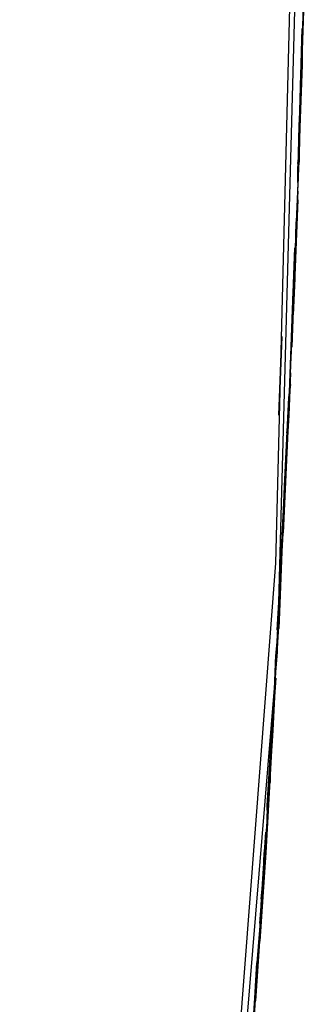
# Model space of a CAD drawing. Units: millimetres. Extents: x -102 to 301, y 0 to 287.
# Drawn here: x 134 to 135, y 140 to 146 of the extents above; entities that cross this region are included whole.
import ezdxf

# ---------------------------------------------------------------- set-up
doc = ezdxf.new("R2010")
doc.units = ezdxf.units.MM
doc.header["$MEASUREMENT"] = 0
doc.layers.get('0').update_dxf_attribs({"lineweight": 0})

# ---------------------------------------------------------------- blocks, each defined once
blk = doc.blocks.new('Block_40')
at = {"color": 250, "lineweight": 30, "true_color": 0x1d1d1b}
for points, knots in [([(134.657, 135.2757), (134.657, 135.2757), (134.6826, 135.4211), (134.6826, 135.4211), (134.6826, 135.4211), (134.6141, 134.8822), (134.6141, 134.8822), (134.6141, 134.8822), (134.7167, 135.7204), (134.7167, 135.7204), (134.7167, 135.7204), (135.2643, 142.8722), (135.2643, 142.8722), (135.2643, 142.8722), (135.4439, 150.0413), (135.4439, 150.0413), (135.4439, 150.0413), (135.4354, 150.1867), (135.4354, 150.1867), (135.4354, 150.1867), (135.2643, 157.2187), (135.2643, 157.2187), (135.2643, 157.2187), (134.7167, 164.3706), (134.7167, 164.3706), (134.7167, 164.3706), (133.8185, 171.4367), (133.8185, 171.4367), (133.8185, 171.4367), (133.81, 171.488), (133.81, 171.488), (133.81, 171.488), (133.7587, 171.6675), (133.7587, 171.6675), (133.7587, 171.6675), (133.7756, 171.625), (133.7756, 171.625)], [0, 0, 0, 0, 1, 1, 1, 2, 2, 2, 3, 3, 3, 4, 4, 4, 5, 5, 5, 6, 6, 6, 7, 7, 7, 8, 8, 8, 9, 9, 9, 10, 10, 10, 11, 11, 11, 12, 12, 12, 12]), ([(135.4783, 149.8445), (135.4783, 149.8445), (135.4783, 150.1867), (135.4783, 150.1867), (135.4783, 150.1867), (135.4783, 149.8445), (135.4783, 149.8445), (135.4783, 149.8445), (135.4783, 150.0413), (135.4783, 150.0413), (135.4783, 150.0413), (135.4783, 149.9728), (135.4783, 149.9728), (135.4783, 149.9728), (135.2728, 142.3506), (135.2728, 142.3506), (135.2728, 142.3506), (134.6398, 134.6768), (134.6398, 134.6768), (134.6398, 134.6768), (133.9382, 129.236), (133.9382, 129.236), (133.9382, 129.236), (133.921, 129.1247), (133.921, 129.1247), (133.921, 129.1247), (133.8785, 129.1334), (133.8785, 129.1334)], [0, 0, 0, 0, 1, 1, 1, 2, 2, 2, 3, 3, 3, 4, 4, 4, 5, 5, 5, 6, 6, 6, 7, 7, 7, 8, 8, 8, 9, 9, 9, 9]), ([(135.4098, 145.704), (135.4098, 145.704), (135.4182, 145.8065), (135.4182, 145.8065), (135.4182, 145.8065), (135.401, 145.353), (135.401, 145.353), (135.401, 145.353), (135.427, 146.1574), (135.427, 146.1574), (135.427, 146.1574), (135.427, 146.1231), (135.427, 146.1231), (135.427, 146.1231), (135.4182, 146.1231), (135.4182, 146.1231)], [0, 0, 0, 0, 1, 1, 1, 2, 2, 2, 3, 3, 3, 4, 4, 4, 5, 5, 5, 5]), ([(135.401, 145.353), (135.401, 145.353), (135.427, 146.1231), (135.427, 146.1231), (135.427, 146.1231), (135.4098, 145.6014), (135.4098, 145.6014), (135.4098, 145.6014), (135.4098, 145.704), (135.4098, 145.704)], [0, 0, 0, 0, 1, 1, 1, 2, 2, 2, 3, 3, 3, 3]), ([(135.4182, 146.0205), (135.4182, 146.0205), (135.401, 145.353), (135.401, 145.353), (135.401, 145.353), (135.4098, 145.6014), (135.4098, 145.6014), (135.4098, 145.6014), (135.401, 145.353), (135.401, 145.353), (135.401, 145.353), (135.4182, 146.0205), (135.4182, 146.0205), (135.4182, 146.0205), (135.4182, 145.8065), (135.4182, 145.8065), (135.4182, 145.8065), (135.3926, 145.1222), (135.3926, 145.1222), (135.3926, 145.1222), (135.401, 145.353), (135.401, 145.353), (135.401, 145.353), (135.401, 145.2849), (135.401, 145.2849)], [0, 0, 0, 0, 1, 1, 1, 2, 2, 2, 3, 3, 3, 4, 4, 4, 5, 5, 5, 6, 6, 6, 7, 7, 7, 8, 8, 8, 8]), ([(135.4182, 146.0205), (135.4182, 146.0205), (135.401, 145.353), (135.401, 145.353), (135.401, 145.353), (135.4098, 145.6014), (135.4098, 145.6014), (135.4098, 145.6014), (135.401, 145.353), (135.401, 145.353), (135.401, 145.353), (135.4182, 145.8237), (135.4182, 145.8237)], [0, 0, 0, 0, 1, 1, 1, 2, 2, 2, 3, 3, 3, 4, 4, 4, 4]), ([(135.4098, 145.6014), (135.4098, 145.6014), (135.401, 145.353), (135.401, 145.353), (135.401, 145.353), (135.4182, 146.0205), (135.4182, 146.0205), (135.4182, 146.0205), (135.4182, 145.8065), (135.4182, 145.8065), (135.4182, 145.8065), (135.4182, 146.0205), (135.4182, 146.0205), (135.4182, 146.0205), (135.4182, 145.8065), (135.4182, 145.8065), (135.4182, 145.8065), (135.4182, 145.8409), (135.4182, 145.8409)], [0, 0, 0, 0, 1, 1, 1, 2, 2, 2, 3, 3, 3, 4, 4, 4, 5, 5, 5, 6, 6, 6, 6]), ([(135.4182, 145.8065), (135.4182, 145.8065), (135.4182, 146.0205), (135.4182, 146.0205), (135.4182, 146.0205), (135.4098, 145.6014), (135.4098, 145.6014), (135.4098, 145.6014), (135.401, 145.353), (135.401, 145.353), (135.401, 145.353), (135.4098, 145.6014), (135.4098, 145.6014), (135.4098, 145.6014), (135.4182, 145.8065), (135.4182, 145.8065)], [0, 0, 0, 0, 1, 1, 1, 2, 2, 2, 3, 3, 3, 4, 4, 4, 5, 5, 5, 5]), ([(135.4098, 145.6014), (135.4098, 145.6014), (135.4182, 146.0205), (135.4182, 146.0205), (135.4182, 146.0205), (135.4182, 145.8065), (135.4182, 145.8065)], [0, 0, 0, 0, 1, 1, 1, 2, 2, 2, 2]), ([(135.4182, 145.8065), (135.4182, 145.8065), (135.4182, 145.9604), (135.4182, 145.9604), (135.4182, 145.9604), (135.4182, 145.8065), (135.4182, 145.8065), (135.4182, 145.8065), (135.401, 145.353), (135.401, 145.353)], [0, 0, 0, 0, 1, 1, 1, 2, 2, 2, 3, 3, 3, 3]), ([(135.4098, 145.6014), (135.4098, 145.6014), (135.401, 145.353), (135.401, 145.353), (135.401, 145.353), (135.4182, 145.9091), (135.4182, 145.9091)], [0, 0, 0, 0, 1, 1, 1, 2, 2, 2, 2]), ([(135.4182, 145.8409), (135.4182, 145.8409), (135.3926, 145.1222), (135.3926, 145.1222), (135.3926, 145.1222), (135.401, 145.2849), (135.401, 145.2849), (135.401, 145.2849), (135.401, 145.353), (135.401, 145.353), (135.401, 145.353), (135.3926, 145.1222), (135.3926, 145.1222)], [0, 0, 0, 0, 1, 1, 1, 2, 2, 2, 3, 3, 3, 4, 4, 4, 4]), ([(135.3926, 145.1222), (135.3926, 145.1222), (135.401, 145.353), (135.401, 145.353), (135.401, 145.353), (135.3926, 145.1222), (135.3926, 145.1222), (135.3926, 145.1222), (135.4182, 145.8065), (135.4182, 145.8065), (135.4182, 145.8065), (135.401, 145.4472), (135.401, 145.4472), (135.401, 145.4472), (135.3926, 145.1222), (135.3926, 145.1222)], [0, 0, 0, 0, 1, 1, 1, 2, 2, 2, 3, 3, 3, 4, 4, 4, 5, 5, 5, 5]), ([(135.4182, 145.8237), (135.4182, 145.8237), (135.401, 145.353), (135.401, 145.353), (135.401, 145.353), (135.4098, 145.6014), (135.4098, 145.6014), (135.4098, 145.6014), (135.401, 145.353), (135.401, 145.353), (135.401, 145.353), (135.401, 145.4472), (135.401, 145.4472)], [0, 0, 0, 0, 1, 1, 1, 2, 2, 2, 3, 3, 3, 4, 4, 4, 4]), ([(135.4182, 145.8065), (135.4182, 145.8065), (135.4098, 145.6014), (135.4098, 145.6014), (135.4098, 145.6014), (135.4182, 145.8065), (135.4182, 145.8065)], [0, 0, 0, 0, 1, 1, 1, 2, 2, 2, 2]), ([(135.401, 145.353), (135.401, 145.353), (135.4098, 145.6014), (135.4098, 145.6014), (135.4098, 145.6014), (135.401, 145.353), (135.401, 145.353)], [0, 0, 0, 0, 1, 1, 1, 2, 2, 2, 2]), ([(135.401, 145.2505), (135.401, 145.2505), (135.401, 145.353), (135.401, 145.353), (135.401, 145.353), (135.3926, 145.1138), (135.3926, 145.1138), (135.3926, 145.1138), (135.3926, 145.2076), (135.3926, 145.2076)], [0, 0, 0, 0, 1, 1, 1, 2, 2, 2, 3, 3, 3, 3]), ([(135.3926, 145.1222), (135.3926, 145.1222), (135.401, 145.353), (135.401, 145.353), (135.401, 145.353), (135.3926, 145.1222), (135.3926, 145.1222)], [0, 0, 0, 0, 1, 1, 1, 2, 2, 2, 2]), ([(135.401, 145.2505), (135.401, 145.2505), (135.401, 145.2849), (135.401, 145.2849), (135.401, 145.2849), (135.401, 145.2505), (135.401, 145.2505), (135.401, 145.2505), (135.401, 145.353), (135.401, 145.353), (135.401, 145.353), (135.3926, 145.0881), (135.3926, 145.0881)], [0, 0, 0, 0, 1, 1, 1, 2, 2, 2, 3, 3, 3, 4, 4, 4, 4]), ([(135.3926, 145.1222), (135.3926, 145.1222), (135.401, 145.2849), (135.401, 145.2849), (135.401, 145.2849), (135.3926, 145.1222), (135.3926, 145.1222), (135.3926, 145.1222), (135.401, 145.2849), (135.401, 145.2849), (135.401, 145.2849), (135.401, 145.353), (135.401, 145.353), (135.401, 145.353), (135.401, 145.2849), (135.401, 145.2849), (135.401, 145.2849), (135.401, 145.353), (135.401, 145.353), (135.401, 145.353), (135.3926, 145.1222), (135.3926, 145.1222)], [0, 0, 0, 0, 1, 1, 1, 2, 2, 2, 3, 3, 3, 4, 4, 4, 5, 5, 5, 6, 6, 6, 7, 7, 7, 7]), ([(135.401, 145.2849), (135.401, 145.2849), (135.401, 145.353), (135.401, 145.353), (135.401, 145.353), (135.3926, 145.1222), (135.3926, 145.1222), (135.3926, 145.1222), (135.401, 145.353), (135.401, 145.353), (135.401, 145.353), (135.401, 145.2849), (135.401, 145.2849)], [0, 0, 0, 0, 1, 1, 1, 2, 2, 2, 3, 3, 3, 4, 4, 4, 4]), ([(135.3754, 144.7288), (135.3754, 144.7288), (135.3754, 144.5489), (135.3754, 144.5489), (135.3754, 144.5489), (135.3841, 144.8826), (135.3841, 144.8826), (135.3841, 144.8826), (135.3754, 144.5489), (135.3754, 144.5489), (135.3754, 144.5489), (135.401, 145.2849), (135.401, 145.2849), (135.401, 145.2849), (135.401, 145.2336), (135.401, 145.2336)], [0, 0, 0, 0, 1, 1, 1, 2, 2, 2, 3, 3, 3, 4, 4, 4, 5, 5, 5, 5]), ([(135.3926, 145.1138), (135.3926, 145.1138), (135.401, 145.2849), (135.401, 145.2849), (135.401, 145.2849), (135.3841, 144.8826), (135.3841, 144.8826)], [0, 0, 0, 0, 1, 1, 1, 2, 2, 2, 2]), ([(135.3754, 144.5661), (135.3754, 144.5661), (135.3926, 145.0622), (135.3926, 145.0622), (135.3926, 145.0622), (135.3841, 144.8826), (135.3841, 144.8826)], [0, 0, 0, 0, 1, 1, 1, 2, 2, 2, 2]), ([(135.3841, 144.8826), (135.3841, 144.8826), (135.3754, 144.5661), (135.3754, 144.5661), (135.3754, 144.5661), (135.3754, 144.7288), (135.3754, 144.7288)], [0, 0, 0, 0, 1, 1, 1, 2, 2, 2, 2]), ([(135.3754, 144.5489), (135.3754, 144.5489), (135.3754, 144.7288), (135.3754, 144.7288), (135.3754, 144.7288), (135.3669, 144.4636), (135.3669, 144.4636), (135.3669, 144.4636), (135.3754, 144.5489), (135.3754, 144.5489)], [0, 0, 0, 0, 1, 1, 1, 2, 2, 2, 3, 3, 3, 3]), ([(135.3754, 144.7288), (135.3754, 144.7288), (135.3669, 144.472), (135.3669, 144.472), (135.3669, 144.472), (135.3754, 144.5489), (135.3754, 144.5489)], [0, 0, 0, 0, 1, 1, 1, 2, 2, 2, 2]), ([(135.3754, 144.5489), (135.3754, 144.5489), (135.3754, 144.7288), (135.3754, 144.7288), (135.3754, 144.7288), (135.3669, 144.335), (135.3669, 144.335)], [0, 0, 0, 0, 1, 1, 1, 2, 2, 2, 2]), ([(135.3669, 144.361), (135.3669, 144.361), (135.3669, 144.335), (135.3669, 144.335), (135.3669, 144.335), (135.3754, 144.7288), (135.3754, 144.7288)], [0, 0, 0, 0, 1, 1, 1, 2, 2, 2, 2]), ([(135.3669, 144.361), (135.3669, 144.361), (135.3669, 144.335), (135.3669, 144.335), (135.3669, 144.335), (135.3754, 144.7288), (135.3754, 144.7288)], [0, 0, 0, 0, 1, 1, 1, 2, 2, 2, 2]), ([(135.3754, 144.5661), (135.3754, 144.5661), (135.3754, 144.5577), (135.3754, 144.5577), (135.3754, 144.5577), (135.3754, 144.7288), (135.3754, 144.7288)], [0, 0, 0, 0, 1, 1, 1, 2, 2, 2, 2]), ([(135.3754, 144.7288), (135.3754, 144.7288), (135.3754, 144.5661), (135.3754, 144.5661), (135.3754, 144.5661), (135.3754, 144.7288), (135.3754, 144.7288), (135.3754, 144.7288), (135.3754, 144.5577), (135.3754, 144.5577), (135.3754, 144.5577), (135.3754, 144.5661), (135.3754, 144.5661)], [0, 0, 0, 0, 1, 1, 1, 2, 2, 2, 3, 3, 3, 4, 4, 4, 4]), ([(135.3669, 144.472), (135.3669, 144.472), (135.3669, 144.335), (135.3669, 144.335), (135.3669, 144.335), (135.3754, 144.5489), (135.3754, 144.5489), (135.3754, 144.5489), (135.3754, 144.5661), (135.3754, 144.5661), (135.3754, 144.5661), (135.3669, 144.472), (135.3669, 144.472)], [0, 0, 0, 0, 1, 1, 1, 2, 2, 2, 3, 3, 3, 4, 4, 4, 4]), ([(135.3669, 144.3779), (135.3669, 144.3779), (135.3669, 144.361), (135.3669, 144.361), (135.3669, 144.361), (135.3669, 144.472), (135.3669, 144.472), (135.3669, 144.472), (135.3669, 144.4636), (135.3669, 144.4636), (135.3669, 144.4636), (135.3669, 144.472), (135.3669, 144.472), (135.3669, 144.472), (135.3754, 144.5661), (135.3754, 144.5661), (135.3754, 144.5661), (135.3669, 144.472), (135.3669, 144.472)], [0, 0, 0, 0, 1, 1, 1, 2, 2, 2, 3, 3, 3, 4, 4, 4, 5, 5, 5, 6, 6, 6, 6]), ([(135.3754, 144.5661), (135.3754, 144.5661), (135.3754, 144.5577), (135.3754, 144.5577), (135.3754, 144.5577), (135.3754, 144.5661), (135.3754, 144.5661)], [0, 0, 0, 0, 1, 1, 1, 2, 2, 2, 2]), ([(135.3754, 144.5661), (135.3754, 144.5661), (135.3754, 144.5577), (135.3754, 144.5577), (135.3754, 144.5577), (135.3754, 144.5661), (135.3754, 144.5661)], [0, 0, 0, 0, 1, 1, 1, 2, 2, 2, 2]), ([(135.3585, 144.2068), (135.3585, 144.2068), (135.3585, 144.147), (135.3585, 144.147), (135.3585, 144.147), (135.3585, 144.2068), (135.3585, 144.2068), (135.3585, 144.2068), (135.3754, 144.5489), (135.3754, 144.5489), (135.3754, 144.5489), (135.3497, 144.0442), (135.3497, 144.0442), (135.3497, 144.0442), (135.3328, 143.6423), (135.3328, 143.6423), (135.3328, 143.6423), (135.2984, 142.9664), (135.2984, 142.9664), (135.2984, 142.9664), (135.3072, 143.129), (135.3072, 143.129), (135.3072, 143.129), (135.29, 142.8038), (135.29, 142.8038)], [0, 0, 0, 0, 1, 1, 1, 2, 2, 2, 3, 3, 3, 4, 4, 4, 5, 5, 5, 6, 6, 6, 7, 7, 7, 8, 8, 8, 8]), ([(135.3669, 144.4207), (135.3669, 144.4207), (135.3669, 144.472), (135.3669, 144.472), (135.3669, 144.472), (135.3497, 144.0442), (135.3497, 144.0442), (135.3497, 144.0442), (135.3413, 143.7448), (135.3413, 143.7448)], [0, 0, 0, 0, 1, 1, 1, 2, 2, 2, 3, 3, 3, 3]), ([(135.3413, 143.7705), (135.3413, 143.7705), (135.3669, 144.472), (135.3669, 144.472), (135.3669, 144.472), (135.3585, 144.147), (135.3585, 144.147)], [0, 0, 0, 0, 1, 1, 1, 2, 2, 2, 2]), ([(135.3669, 144.3779), (135.3669, 144.3779), (135.3669, 144.361), (135.3669, 144.361), (135.3669, 144.361), (135.3669, 144.472), (135.3669, 144.472), (135.3669, 144.472), (135.3669, 144.4636), (135.3669, 144.4636)], [0, 0, 0, 0, 1, 1, 1, 2, 2, 2, 3, 3, 3, 3]), ([(135.3669, 144.361), (135.3669, 144.361), (135.3669, 144.3779), (135.3669, 144.3779), (135.3669, 144.3779), (135.3669, 144.361), (135.3669, 144.361), (135.3669, 144.361), (135.3585, 144.147), (135.3585, 144.147)], [0, 0, 0, 0, 1, 1, 1, 2, 2, 2, 3, 3, 3, 3]), ([(135.3669, 144.3779), (135.3669, 144.3779), (135.3669, 144.361), (135.3669, 144.361), (135.3669, 144.361), (135.3669, 144.3779), (135.3669, 144.3779)], [0, 0, 0, 0, 1, 1, 1, 2, 2, 2, 2]), ([(135.3669, 144.361), (135.3669, 144.361), (135.3669, 144.3779), (135.3669, 144.3779), (135.3669, 144.3779), (135.3669, 144.335), (135.3669, 144.335)], [0, 0, 0, 0, 1, 1, 1, 2, 2, 2, 2]), ([(135.2815, 143.7448), (135.2815, 143.7448), (135.2984, 144.2068), (135.2984, 144.2068), (135.2984, 144.2068), (135.2815, 143.7448), (135.2815, 143.7448)], [0, 0, 0, 0, 1, 1, 1, 2, 2, 2, 2]), ([(135.3497, 144.0101), (135.3497, 144.0101), (135.3497, 144.0442), (135.3497, 144.0442), (135.3497, 144.0442), (135.3413, 143.7448), (135.3413, 143.7448), (135.3413, 143.7448), (135.3497, 143.9844), (135.3497, 143.9844)], [0, 0, 0, 0, 1, 1, 1, 2, 2, 2, 3, 3, 3, 3]), ([(135.3413, 143.8474), (135.3413, 143.8474), (135.29, 142.8038), (135.29, 142.8038), (135.29, 142.8038), (135.3497, 143.9929), (135.3497, 143.9929)], [0, 0, 0, 0, 1, 1, 1, 2, 2, 2, 2]), ([(135.2984, 142.9664), (135.2984, 142.9664), (135.3328, 143.6423), (135.3328, 143.6423), (135.3328, 143.6423), (135.3156, 143.3257), (135.3156, 143.3257), (135.3156, 143.3257), (135.3328, 143.6423), (135.3328, 143.6423), (135.3328, 143.6423), (135.3072, 143.0521), (135.3072, 143.0521), (135.3072, 143.0521), (135.3072, 143.129), (135.3072, 143.129), (135.3072, 143.129), (135.3156, 143.3257), (135.3156, 143.3257), (135.3156, 143.3257), (135.3328, 143.6423), (135.3328, 143.6423), (135.3328, 143.6423), (135.3413, 143.7448), (135.3413, 143.7448), (135.3413, 143.7448), (135.3328, 143.6423), (135.3328, 143.6423), (135.3328, 143.6423), (135.3497, 143.9929), (135.3497, 143.9929)], [0, 0, 0, 0, 1, 1, 1, 2, 2, 2, 3, 3, 3, 4, 4, 4, 5, 5, 5, 6, 6, 6, 7, 7, 7, 8, 8, 8, 9, 9, 9, 10, 10, 10, 10]), ([(135.3497, 143.9929), (135.3497, 143.9929), (135.3072, 143.0521), (135.3072, 143.0521), (135.3072, 143.0521), (135.3328, 143.6423), (135.3328, 143.6423), (135.3328, 143.6423), (135.3072, 143.129), (135.3072, 143.129), (135.3072, 143.129), (135.3072, 143.0521), (135.3072, 143.0521)], [0, 0, 0, 0, 1, 1, 1, 2, 2, 2, 3, 3, 3, 4, 4, 4, 4]), ([(135.3497, 143.9929), (135.3497, 143.9929), (135.3072, 143.0521), (135.3072, 143.0521), (135.3072, 143.0521), (135.3072, 143.129), (135.3072, 143.129)], [0, 0, 0, 0, 1, 1, 1, 2, 2, 2, 2]), ([(135.3497, 143.9929), (135.3497, 143.9929), (135.3072, 143.0521), (135.3072, 143.0521), (135.3072, 143.0521), (135.3497, 143.9929), (135.3497, 143.9929)], [0, 0, 0, 0, 1, 1, 1, 2, 2, 2, 2]), ([(135.3497, 143.9929), (135.3497, 143.9929), (135.3413, 143.7448), (135.3413, 143.7448), (135.3413, 143.7448), (135.3328, 143.6423), (135.3328, 143.6423), (135.3328, 143.6423), (135.3413, 143.7448), (135.3413, 143.7448), (135.3413, 143.7448), (135.3156, 143.3257), (135.3156, 143.3257), (135.3156, 143.3257), (135.3156, 143.3429), (135.3156, 143.3429)], [0, 0, 0, 0, 1, 1, 1, 2, 2, 2, 3, 3, 3, 4, 4, 4, 5, 5, 5, 5]), ([(135.3413, 143.7448), (135.3413, 143.7448), (135.3497, 143.9929), (135.3497, 143.9929), (135.3497, 143.9929), (135.3413, 143.839), (135.3413, 143.839), (135.3413, 143.839), (135.3413, 143.8474), (135.3413, 143.8474), (135.3413, 143.8474), (135.3413, 143.7448), (135.3413, 143.7448), (135.3413, 143.7448), (135.3413, 143.8474), (135.3413, 143.8474), (135.3413, 143.8474), (135.3413, 143.7448), (135.3413, 143.7448), (135.3413, 143.7448), (135.3413, 143.839), (135.3413, 143.839)], [0, 0, 0, 0, 1, 1, 1, 2, 2, 2, 3, 3, 3, 4, 4, 4, 5, 5, 5, 6, 6, 6, 7, 7, 7, 7]), ([(135.2984, 142.9664), (135.2984, 142.9664), (135.2984, 142.9407), (135.2984, 142.9407), (135.2984, 142.9407), (135.3413, 143.8474), (135.3413, 143.8474), (135.3413, 143.8474), (135.3497, 143.9247), (135.3497, 143.9247), (135.3497, 143.9247), (135.3413, 143.8474), (135.3413, 143.8474)], [0, 0, 0, 0, 1, 1, 1, 2, 2, 2, 3, 3, 3, 4, 4, 4, 4]), ([(135.3156, 143.3514), (135.3156, 143.3514), (135.3156, 143.3257), (135.3156, 143.3257), (135.3156, 143.3257), (135.3413, 143.8474), (135.3413, 143.8474), (135.3413, 143.8474), (135.3072, 143.0521), (135.3072, 143.0521), (135.3072, 143.0521), (135.3156, 143.3257), (135.3156, 143.3257)], [0, 0, 0, 0, 1, 1, 1, 2, 2, 2, 3, 3, 3, 4, 4, 4, 4]), ([(135.3413, 143.7448), (135.3413, 143.7448), (135.3413, 143.8474), (135.3413, 143.8474), (135.3413, 143.8474), (135.3413, 143.7448), (135.3413, 143.7448)], [0, 0, 0, 0, 1, 1, 1, 2, 2, 2, 2]), ([(135.3156, 143.3429), (135.3156, 143.3429), (135.3072, 143.129), (135.3072, 143.129), (135.3072, 143.129), (135.3156, 143.3257), (135.3156, 143.3257), (135.3156, 143.3257), (135.2984, 142.9664), (135.2984, 142.9664), (135.2984, 142.9664), (135.3156, 143.2232), (135.3156, 143.2232), (135.3156, 143.2232), (135.3413, 143.7705), (135.3413, 143.7705), (135.3413, 143.7705), (135.3241, 143.4884), (135.3241, 143.4884)], [0, 0, 0, 0, 1, 1, 1, 2, 2, 2, 3, 3, 3, 4, 4, 4, 5, 5, 5, 6, 6, 6, 6]), ([(135.3328, 143.6423), (135.3328, 143.6423), (135.3413, 143.7448), (135.3413, 143.7448), (135.3413, 143.7448), (135.3072, 143.0521), (135.3072, 143.0521), (135.3072, 143.0521), (135.3328, 143.6423), (135.3328, 143.6423)], [0, 0, 0, 0, 1, 1, 1, 2, 2, 2, 3, 3, 3, 3]), ([(135.2984, 142.9664), (135.2984, 142.9664), (135.3072, 143.129), (135.3072, 143.129), (135.3072, 143.129), (135.2984, 142.9664), (135.2984, 142.9664), (135.2984, 142.9664), (135.3072, 143.129), (135.3072, 143.129), (135.3072, 143.129), (135.3156, 143.2232), (135.3156, 143.2232), (135.3156, 143.2232), (135.3072, 143.129), (135.3072, 143.129), (135.3072, 143.129), (135.3328, 143.6423), (135.3328, 143.6423)], [0, 0, 0, 0, 1, 1, 1, 2, 2, 2, 3, 3, 3, 4, 4, 4, 5, 5, 5, 6, 6, 6, 6]), ([(135.2984, 142.9407), (135.2984, 142.9407), (135.3328, 143.6423), (135.3328, 143.6423), (135.3328, 143.6423), (135.3156, 143.3257), (135.3156, 143.3257)], [0, 0, 0, 0, 1, 1, 1, 2, 2, 2, 2]), ([(135.3156, 143.2232), (135.3156, 143.2232), (135.2984, 142.9407), (135.2984, 142.9407), (135.2984, 142.9407), (135.3328, 143.6423), (135.3328, 143.6423), (135.3328, 143.6423), (135.3241, 143.6423), (135.3241, 143.6423)], [0, 0, 0, 0, 1, 1, 1, 2, 2, 2, 3, 3, 3, 3]), ([(135.3328, 143.6423), (135.3328, 143.6423), (135.3072, 143.0521), (135.3072, 143.0521), (135.3072, 143.0521), (135.3072, 143.129), (135.3072, 143.129)], [0, 0, 0, 0, 1, 1, 1, 2, 2, 2, 2]), ([(135.3156, 143.3257), (135.3156, 143.3257), (135.3328, 143.6423), (135.3328, 143.6423), (135.3328, 143.6423), (135.3241, 143.4884), (135.3241, 143.4884), (135.3241, 143.4884), (135.3156, 143.3257), (135.3156, 143.3257)], [0, 0, 0, 0, 1, 1, 1, 2, 2, 2, 3, 3, 3, 3]), ([(135.3328, 143.6338), (135.3328, 143.6338), (135.3241, 143.4884), (135.3241, 143.4884), (135.3241, 143.4884), (135.3328, 143.6423), (135.3328, 143.6423), (135.3328, 143.6423), (135.3241, 143.4884), (135.3241, 143.4884)], [0, 0, 0, 0, 1, 1, 1, 2, 2, 2, 3, 3, 3, 3]), ([(135.3241, 143.4884), (135.3241, 143.4884), (135.3156, 143.2232), (135.3156, 143.2232), (135.3156, 143.2232), (135.3241, 143.4884), (135.3241, 143.4884)], [0, 0, 0, 0, 1, 1, 1, 2, 2, 2, 2]), ([(135.2728, 142.4788), (135.2728, 142.4788), (135.2984, 142.9407), (135.2984, 142.9407), (135.2984, 142.9407), (135.29, 142.684), (135.29, 142.684), (135.29, 142.684), (135.2815, 142.4872), (135.2815, 142.4872), (135.2815, 142.4872), (135.2815, 142.607), (135.2815, 142.607)], [0, 0, 0, 0, 1, 1, 1, 2, 2, 2, 3, 3, 3, 4, 4, 4, 4]), ([(135.2815, 142.607), (135.2815, 142.607), (135.2984, 142.9407), (135.2984, 142.9407), (135.2984, 142.9407), (135.29, 142.8038), (135.29, 142.8038)], [0, 0, 0, 0, 1, 1, 1, 2, 2, 2, 2]), ([(135.29, 142.7184), (135.29, 142.7184), (135.29, 142.8038), (135.29, 142.8038), (135.29, 142.8038), (135.2556, 142.1282), (135.2556, 142.1282), (135.2556, 142.1282), (135.2643, 142.3334), (135.2643, 142.3334), (135.2643, 142.3334), (135.2643, 142.2477), (135.2643, 142.2477)], [0, 0, 0, 0, 1, 1, 1, 2, 2, 2, 3, 3, 3, 4, 4, 4, 4]), ([(135.2815, 142.5986), (135.2815, 142.5986), (135.29, 142.7525), (135.29, 142.7525), (135.29, 142.7525), (135.2815, 142.5986), (135.2815, 142.5986)], [0, 0, 0, 0, 1, 1, 1, 2, 2, 2, 2]), ([(135.29, 142.7525), (135.29, 142.7525), (135.2815, 142.4872), (135.2815, 142.4872), (135.2815, 142.4872), (135.2815, 142.607), (135.2815, 142.607), (135.2815, 142.607), (135.2815, 142.5986), (135.2815, 142.5986)], [0, 0, 0, 0, 1, 1, 1, 2, 2, 2, 3, 3, 3, 3]), ([(135.2815, 142.4872), (135.2815, 142.4872), (135.29, 142.7525), (135.29, 142.7525), (135.29, 142.7525), (135.2815, 142.607), (135.2815, 142.607), (135.2815, 142.607), (135.29, 142.7525), (135.29, 142.7525), (135.29, 142.7525), (135.2815, 142.607), (135.2815, 142.607), (135.2815, 142.607), (135.2815, 142.4872), (135.2815, 142.4872), (135.2815, 142.4872), (135.2815, 142.607), (135.2815, 142.607), (135.2815, 142.607), (135.2815, 142.5986), (135.2815, 142.5986)], [0, 0, 0, 0, 1, 1, 1, 2, 2, 2, 3, 3, 3, 4, 4, 4, 5, 5, 5, 6, 6, 6, 7, 7, 7, 7]), ([(135.29, 142.7525), (135.29, 142.7525), (135.2815, 142.4872), (135.2815, 142.4872), (135.2815, 142.4872), (135.29, 142.7525), (135.29, 142.7525), (135.29, 142.7525), (135.2815, 142.607), (135.2815, 142.607)], [0, 0, 0, 0, 1, 1, 1, 2, 2, 2, 3, 3, 3, 3]), ([(135.2728, 142.3762), (135.2728, 142.3762), (135.2815, 142.607), (135.2815, 142.607), (135.2815, 142.607), (135.2728, 142.4788), (135.2728, 142.4788)], [0, 0, 0, 0, 1, 1, 1, 2, 2, 2, 2]), ([(135.2815, 142.607), (135.2815, 142.607), (135.2728, 142.4103), (135.2728, 142.4103), (135.2728, 142.4103), (135.2815, 142.607), (135.2815, 142.607)], [0, 0, 0, 0, 1, 1, 1, 2, 2, 2, 2]), ([(135.2815, 142.4872), (135.2815, 142.4872), (135.2815, 142.607), (135.2815, 142.607), (135.2815, 142.607), (135.2815, 142.4872), (135.2815, 142.4872)], [0, 0, 0, 0, 1, 1, 1, 2, 2, 2, 2]), ([(135.2815, 142.607), (135.2815, 142.607), (135.2815, 142.4872), (135.2815, 142.4872), (135.2815, 142.4872), (135.2815, 142.607), (135.2815, 142.607)], [0, 0, 0, 0, 1, 1, 1, 2, 2, 2, 2]), ([(135.213, 141.3751), (135.213, 141.3751), (135.2471, 141.8886), (135.2471, 141.8886), (135.2471, 141.8886), (135.2215, 141.5634), (135.2215, 141.5634), (135.2215, 141.5634), (135.2471, 141.8886), (135.2471, 141.8886), (135.2471, 141.8886), (135.2728, 142.3847), (135.2728, 142.3847)], [0, 0, 0, 0, 1, 1, 1, 2, 2, 2, 3, 3, 3, 4, 4, 4, 4]), ([(135.2643, 142.2905), (135.2643, 142.2905), (135.2556, 142.1282), (135.2556, 142.1282), (135.2556, 142.1282), (135.2728, 142.3931), (135.2728, 142.3931)], [0, 0, 0, 0, 1, 1, 1, 2, 2, 2, 2]), ([(135.2643, 142.3162), (135.2643, 142.3162), (135.2556, 142.1282), (135.2556, 142.1282), (135.2556, 142.1282), (135.2643, 142.2905), (135.2643, 142.2905)], [0, 0, 0, 0, 1, 1, 1, 2, 2, 2, 2]), ([(135.213, 141.4179), (135.213, 141.4179), (135.2556, 142.1282), (135.2556, 142.1282), (135.2556, 142.1282), (135.2556, 142.0853), (135.2556, 142.0853), (135.2556, 142.0853), (135.2043, 141.1699), (135.2043, 141.1699)], [0, 0, 0, 0, 1, 1, 1, 2, 2, 2, 3, 3, 3, 3]), ([(135.2471, 141.9912), (135.2471, 141.9912), (135.2556, 142.0853), (135.2556, 142.0853), (135.2556, 142.0853), (135.2215, 141.5721), (135.2215, 141.5721), (135.2215, 141.5721), (135.2556, 142.1282), (135.2556, 142.1282), (135.2556, 142.1282), (135.2043, 141.1699), (135.2043, 141.1699)], [0, 0, 0, 0, 1, 1, 1, 2, 2, 2, 3, 3, 3, 4, 4, 4, 4]), ([(135.2215, 141.5721), (135.2215, 141.5721), (135.2556, 142.1282), (135.2556, 142.1282), (135.2556, 142.1282), (135.2471, 141.9912), (135.2471, 141.9912)], [0, 0, 0, 0, 1, 1, 1, 2, 2, 2, 2]), ([(135.2471, 141.8714), (135.2471, 141.8714), (135.2556, 142.0853), (135.2556, 142.0853), (135.2556, 142.0853), (135.213, 141.3751), (135.213, 141.3751), (135.213, 141.3751), (135.2556, 142.0853), (135.2556, 142.0853)], [0, 0, 0, 0, 1, 1, 1, 2, 2, 2, 3, 3, 3, 3]), ([(135.2556, 142.0853), (135.2556, 142.0853), (135.2215, 141.5634), (135.2215, 141.5634), (135.2215, 141.5634), (135.2556, 142.0853), (135.2556, 142.0853)], [0, 0, 0, 0, 1, 1, 1, 2, 2, 2, 2]), ([(135.2556, 142.0853), (135.2556, 142.0853), (135.2471, 141.8886), (135.2471, 141.8886), (135.2471, 141.8886), (135.2556, 142.0853), (135.2556, 142.0853), (135.2556, 142.0853), (135.2471, 141.8886), (135.2471, 141.8886), (135.2471, 141.8886), (135.2556, 142.0853), (135.2556, 142.0853)], [0, 0, 0, 0, 1, 1, 1, 2, 2, 2, 3, 3, 3, 4, 4, 4, 4]), ([(135.2215, 141.5634), (135.2215, 141.5634), (135.213, 141.3751), (135.213, 141.3751), (135.213, 141.3751), (135.2471, 141.8886), (135.2471, 141.8886), (135.2471, 141.8886), (135.2215, 141.5634), (135.2215, 141.5634), (135.2215, 141.5634), (135.2471, 141.9997), (135.2471, 141.9997)], [0, 0, 0, 0, 1, 1, 1, 2, 2, 2, 3, 3, 3, 4, 4, 4, 4]), ([(135.213, 141.4436), (135.213, 141.4436), (135.2215, 141.5721), (135.2215, 141.5721), (135.2215, 141.5721), (135.2471, 141.8886), (135.2471, 141.8886)], [0, 0, 0, 0, 1, 1, 1, 2, 2, 2, 2]), ([(135.2215, 141.5634), (135.2215, 141.5634), (135.2471, 141.8886), (135.2471, 141.8886), (135.2471, 141.8886), (135.213, 141.3751), (135.213, 141.3751)], [0, 0, 0, 0, 1, 1, 1, 2, 2, 2, 2]), ([(135.213, 141.3751), (135.213, 141.3751), (135.2215, 141.5634), (135.2215, 141.5634), (135.2215, 141.5634), (135.2471, 141.8886), (135.2471, 141.8886)], [0, 0, 0, 0, 1, 1, 1, 2, 2, 2, 2]), ([(135.2215, 141.5721), (135.2215, 141.5721), (135.2299, 141.726), (135.2299, 141.726), (135.2299, 141.726), (135.2299, 141.5806), (135.2299, 141.5806)], [0, 0, 0, 0, 1, 1, 1, 2, 2, 2, 2]), ([(135.213, 141.3666), (135.213, 141.3666), (135.213, 141.3238), (135.213, 141.3238), (135.213, 141.3238), (135.2215, 141.5721), (135.2215, 141.5721), (135.2215, 141.5721), (135.213, 141.3666), (135.213, 141.3666)], [0, 0, 0, 0, 1, 1, 1, 2, 2, 2, 3, 3, 3, 3]), ([(135.1445, 140.3314), (135.1445, 140.3314), (135.2043, 141.1699), (135.2043, 141.1699), (135.2043, 141.1699), (135.1874, 141.0073), (135.1874, 141.0073), (135.1874, 141.0073), (135.2043, 141.1699), (135.2043, 141.1699), (135.2043, 141.1699), (135.213, 141.3494), (135.213, 141.3494)], [0, 0, 0, 0, 1, 1, 1, 2, 2, 2, 3, 3, 3, 4, 4, 4, 4]), ([(135.2043, 141.1699), (135.2043, 141.1699), (135.213, 141.3494), (135.213, 141.3494), (135.213, 141.3494), (135.2043, 141.1699), (135.2043, 141.1699), (135.2043, 141.1699), (135.1874, 140.9732), (135.1874, 140.9732), (135.1874, 140.9732), (135.2043, 141.1699), (135.2043, 141.1699), (135.2043, 141.1699), (135.1874, 140.9732), (135.1874, 140.9732), (135.1874, 140.9732), (135.213, 141.3494), (135.213, 141.3494)], [0, 0, 0, 0, 1, 1, 1, 2, 2, 2, 3, 3, 3, 4, 4, 4, 5, 5, 5, 6, 6, 6, 6]), ([(135.2043, 141.1699), (135.2043, 141.1699), (135.213, 141.3238), (135.213, 141.3238), (135.213, 141.3238), (135.1874, 141.0073), (135.1874, 141.0073), (135.1874, 141.0073), (135.213, 141.3494), (135.213, 141.3494), (135.213, 141.3494), (135.213, 141.3238), (135.213, 141.3238)], [0, 0, 0, 0, 1, 1, 1, 2, 2, 2, 3, 3, 3, 4, 4, 4, 4]), ([(135.2043, 141.1699), (135.2043, 141.1699), (135.1874, 140.9732), (135.1874, 140.9732), (135.1874, 140.9732), (135.2043, 141.1699), (135.2043, 141.1699), (135.2043, 141.1699), (135.1874, 140.9732), (135.1874, 140.9732), (135.1874, 140.9732), (135.213, 141.3238), (135.213, 141.3238), (135.213, 141.3238), (135.2043, 141.1699), (135.2043, 141.1699), (135.2043, 141.1699), (135.213, 141.3494), (135.213, 141.3494)], [0, 0, 0, 0, 1, 1, 1, 2, 2, 2, 3, 3, 3, 4, 4, 4, 5, 5, 5, 6, 6, 6, 6]), ([(135.1874, 140.9732), (135.1874, 140.9732), (135.213, 141.3238), (135.213, 141.3238), (135.213, 141.3238), (135.213, 141.3494), (135.213, 141.3494), (135.213, 141.3494), (135.213, 141.3238), (135.213, 141.3238), (135.213, 141.3238), (135.213, 141.3494), (135.213, 141.3494), (135.213, 141.3494), (135.213, 141.3238), (135.213, 141.3238), (135.213, 141.3238), (135.213, 141.3494), (135.213, 141.3494)], [0, 0, 0, 0, 1, 1, 1, 2, 2, 2, 3, 3, 3, 4, 4, 4, 5, 5, 5, 6, 6, 6, 6]), ([(135.1874, 140.9732), (135.1874, 140.9732), (135.2043, 141.1699), (135.2043, 141.1699), (135.2043, 141.1699), (135.213, 141.3238), (135.213, 141.3238), (135.213, 141.3238), (135.1958, 141.1615), (135.1958, 141.1615)], [0, 0, 0, 0, 1, 1, 1, 2, 2, 2, 3, 3, 3, 3]), ([(135.2043, 141.1699), (135.2043, 141.1699), (135.213, 141.3238), (135.213, 141.3238), (135.213, 141.3238), (135.2043, 141.1699), (135.2043, 141.1699), (135.2043, 141.1699), (135.1874, 140.9732), (135.1874, 140.9732), (135.1874, 140.9732), (135.2043, 141.1699), (135.2043, 141.1699), (135.2043, 141.1699), (135.1874, 140.9732), (135.1874, 140.9732)], [0, 0, 0, 0, 1, 1, 1, 2, 2, 2, 3, 3, 3, 4, 4, 4, 5, 5, 5, 5]), ([(135.1958, 141.1615), (135.1958, 141.1615), (135.213, 141.3238), (135.213, 141.3238), (135.213, 141.3238), (135.1874, 140.9732), (135.1874, 140.9732), (135.1874, 140.9732), (135.2043, 141.1699), (135.2043, 141.1699)], [0, 0, 0, 0, 1, 1, 1, 2, 2, 2, 3, 3, 3, 3]), ([(135.1445, 140.3314), (135.1445, 140.3314), (135.2043, 141.1699), (135.2043, 141.1699), (135.2043, 141.1699), (135.1786, 140.8534), (135.1786, 140.8534)], [0, 0, 0, 0, 1, 1, 1, 2, 2, 2, 2]), ([(135.1874, 141.0073), (135.1874, 141.0073), (135.2043, 141.1699), (135.2043, 141.1699), (135.2043, 141.1699), (135.153, 140.5197), (135.153, 140.5197)], [0, 0, 0, 0, 1, 1, 1, 2, 2, 2, 2]), ([(135.1702, 140.6479), (135.1702, 140.6479), (135.2043, 141.1699), (135.2043, 141.1699), (135.2043, 141.1699), (135.1702, 140.6479), (135.1702, 140.6479)], [0, 0, 0, 0, 1, 1, 1, 2, 2, 2, 2]), ([(135.1786, 140.8962), (135.1786, 140.8962), (135.2043, 141.1699), (135.2043, 141.1699), (135.2043, 141.1699), (135.1874, 141.0073), (135.1874, 141.0073)], [0, 0, 0, 0, 1, 1, 1, 2, 2, 2, 2]), ([(135.1189, 139.9636), (135.1189, 139.9636), (135.1189, 139.9295), (135.1189, 139.9295), (135.1189, 139.9295), (135.153, 140.5197), (135.153, 140.5197), (135.153, 140.5197), (135.1273, 140.1347), (135.1273, 140.1347), (135.1273, 140.1347), (135.1445, 140.3314), (135.1445, 140.3314), (135.1445, 140.3314), (135.1361, 140.2116), (135.1361, 140.2116)], [0, 0, 0, 0, 1, 1, 1, 2, 2, 2, 3, 3, 3, 4, 4, 4, 5, 5, 5, 5])]:
    blk.add_open_spline(points, degree=3, knots=knots, dxfattribs=at)
for points in [[(135.3926, 145.1222), (135.3926, 145.1222), (135.4182, 146.0205), (135.4182, 146.0205)], [(135.401, 145.2849), (135.401, 145.2849), (135.4182, 145.9604), (135.4182, 145.9604)], [(135.4182, 145.9604), (135.4182, 145.9604), (135.4098, 145.704), (135.4098, 145.704)], [(135.4098, 145.6014), (135.4098, 145.6014), (135.4182, 145.8065), (135.4182, 145.8065)], [(135.4098, 145.7468), (135.4098, 145.7468), (135.401, 145.353), (135.401, 145.353)], [(135.4098, 145.704), (135.4098, 145.704), (135.401, 145.353), (135.401, 145.353)], [(135.4098, 145.6014), (135.4098, 145.6014), (135.401, 145.2849), (135.401, 145.2849)], [(135.3926, 145.2248), (135.3926, 145.2248), (135.401, 145.2849), (135.401, 145.2849)], [(135.401, 145.2849), (135.401, 145.2849), (135.3926, 145.1222), (135.3926, 145.1222)], [(135.3926, 145.0109), (135.3926, 145.0109), (135.3926, 145.0622), (135.3926, 145.0622)], [(135.3926, 145.0109), (135.3926, 145.0109), (135.3926, 145.0622), (135.3926, 145.0622)], [(135.3926, 145.0109), (135.3926, 145.0109), (135.3754, 144.5661), (135.3754, 144.5661)], [(135.3754, 144.7288), (135.3754, 144.7288), (135.3669, 144.4636), (135.3669, 144.4636)], [(135.3754, 144.7288), (135.3754, 144.7288), (135.3669, 144.335), (135.3669, 144.335)], [(135.3754, 144.7288), (135.3754, 144.7288), (135.3669, 144.335), (135.3669, 144.335)], [(135.3754, 144.7288), (135.3754, 144.7288), (135.3754, 144.5661), (135.3754, 144.5661)], [(135.3754, 144.5661), (135.3754, 144.5661), (135.3754, 144.7288), (135.3754, 144.7288)], [(135.3754, 144.5661), (135.3754, 144.5661), (135.3754, 144.5489), (135.3754, 144.5489)], [(135.3669, 144.335), (135.3669, 144.335), (135.3669, 144.472), (135.3669, 144.472)], [(135.3669, 144.4636), (135.3669, 144.4636), (135.3669, 144.472), (135.3669, 144.472)], [(135.3669, 144.361), (135.3669, 144.361), (135.3669, 144.3779), (135.3669, 144.3779)], [(135.3669, 144.361), (135.3669, 144.361), (135.3669, 144.335), (135.3669, 144.335)], [(135.3669, 144.361), (135.3669, 144.361), (135.3669, 144.335), (135.3669, 144.335)], [(135.3497, 143.9929), (135.3497, 143.9929), (135.3413, 143.8474), (135.3413, 143.8474)], [(135.3497, 143.9929), (135.3497, 143.9929), (135.3413, 143.8474), (135.3413, 143.8474)], [(135.3497, 143.9929), (135.3497, 143.9929), (135.3413, 143.839), (135.3413, 143.839)], [(135.3497, 143.9247), (135.3497, 143.9247), (135.3497, 143.9503), (135.3497, 143.9503)], [(135.2984, 142.9664), (135.2984, 142.9664), (135.3328, 143.6423), (135.3328, 143.6423)], [(135.3156, 143.2232), (135.3156, 143.2232), (135.3241, 143.4884), (135.3241, 143.4884)], [(135.3156, 143.3429), (135.3156, 143.3429), (135.3072, 143.0521), (135.3072, 143.0521)], [(135.3072, 143.129), (135.3072, 143.129), (135.3156, 143.3257), (135.3156, 143.3257)], [(135.3072, 143.0521), (135.3072, 143.0521), (135.3072, 143.129), (135.3072, 143.129)], [(135.29, 142.7525), (135.29, 142.7525), (135.2815, 142.5986), (135.2815, 142.5986)], [(135.2815, 142.4872), (135.2815, 142.4872), (135.29, 142.7525), (135.29, 142.7525)], [(135.29, 142.7525), (135.29, 142.7525), (135.2815, 142.607), (135.2815, 142.607)], [(135.29, 142.7525), (135.29, 142.7525), (135.2815, 142.607), (135.2815, 142.607)], [(135.29, 142.7525), (135.29, 142.7525), (135.2815, 142.4872), (135.2815, 142.4872)], [(135.2815, 142.5301), (135.2815, 142.5301), (135.2815, 142.607), (135.2815, 142.607)], [(135.2815, 142.5301), (135.2815, 142.5301), (135.2728, 142.3762), (135.2728, 142.3762)], [(135.213, 141.3751), (135.213, 141.3751), (135.2728, 142.4103), (135.2728, 142.4103)], [(135.2643, 142.3249), (135.2643, 142.3249), (135.2728, 142.4103), (135.2728, 142.4103)], [(135.2728, 142.4447), (135.2728, 142.4447), (135.2728, 142.4103), (135.2728, 142.4103)], [(135.2215, 141.5634), (135.2215, 141.5634), (135.2728, 142.3847), (135.2728, 142.3847)], [(135.2643, 142.2649), (135.2643, 142.2649), (135.2728, 142.3506), (135.2728, 142.3506)], [(135.2728, 142.3931), (135.2728, 142.3931), (135.2728, 142.3506), (135.2728, 142.3506)], [(135.2643, 142.3249), (135.2643, 142.3249), (135.2556, 142.1282), (135.2556, 142.1282)], [(135.2643, 142.1964), (135.2643, 142.1964), (135.2556, 142.1282), (135.2556, 142.1282)], [(135.2643, 142.1964), (135.2643, 142.1964), (135.2556, 142.0853), (135.2556, 142.0853)], [(135.213, 141.3751), (135.213, 141.3751), (135.2556, 142.0853), (135.2556, 142.0853)], [(135.2556, 142.0853), (135.2556, 142.0853), (135.2299, 141.726), (135.2299, 141.726)], [(135.2556, 142.0853), (135.2556, 142.0853), (135.2471, 141.9912), (135.2471, 141.9912)], [(135.2471, 141.8799), (135.2471, 141.8799), (135.2556, 142.0853), (135.2556, 142.0853)], [(135.2299, 141.726), (135.2299, 141.726), (135.2471, 141.9912), (135.2471, 141.9912)], [(135.213, 141.3751), (135.213, 141.3751), (135.2471, 141.8886), (135.2471, 141.8886)], [(135.2471, 141.8886), (135.2471, 141.8886), (135.2215, 141.5721), (135.2215, 141.5721)], [(135.2471, 141.8886), (135.2471, 141.8886), (135.2215, 141.5634), (135.2215, 141.5634)], [(135.2299, 141.726), (135.2299, 141.726), (135.2471, 141.8886), (135.2471, 141.8886)], [(135.2471, 141.8799), (135.2471, 141.8799), (135.2471, 141.8886), (135.2471, 141.8886)], [(135.2215, 141.5634), (135.2215, 141.5634), (135.213, 141.3751), (135.213, 141.3751)], [(135.2215, 141.5634), (135.2215, 141.5634), (135.213, 141.3751), (135.213, 141.3751)], [(135.213, 141.4179), (135.213, 141.4179), (135.213, 141.4436), (135.213, 141.4436)], [(135.213, 141.3666), (135.213, 141.3666), (135.2043, 141.2296), (135.2043, 141.2296)], [(135.1874, 140.9732), (135.1874, 140.9732), (135.213, 141.3494), (135.213, 141.3494)], [(135.1874, 140.9732), (135.1874, 140.9732), (135.213, 141.3238), (135.213, 141.3238)], [(135.213, 141.3494), (135.213, 141.3494), (135.213, 141.3238), (135.213, 141.3238)], [(135.213, 141.3494), (135.213, 141.3494), (135.213, 141.3238), (135.213, 141.3238)], [(135.213, 141.3494), (135.213, 141.3494), (135.213, 141.3238), (135.213, 141.3238)], [(135.213, 141.3494), (135.213, 141.3494), (135.213, 141.3238), (135.213, 141.3238)], [(135.1786, 140.8618), (135.1786, 140.8618), (135.2043, 141.2897), (135.2043, 141.2897)], [(135.1702, 140.7508), (135.1702, 140.7508), (135.2043, 141.2128), (135.2043, 141.2128)], [(135.2043, 141.1699), (135.2043, 141.1699), (135.1874, 141.0073), (135.1874, 141.0073)], [(135.1874, 140.9388), (135.1874, 140.9388), (135.1958, 141.1699), (135.1958, 141.1699)], [(135.1874, 141.0073), (135.1874, 141.0073), (135.2043, 141.1699), (135.2043, 141.1699)], [(135.2043, 141.1699), (135.2043, 141.1699), (135.1958, 141.1615), (135.1958, 141.1615)], [(135.1786, 140.7934), (135.1786, 140.7934), (135.1445, 140.2973), (135.1445, 140.2973)], [(135.153, 140.494), (135.153, 140.494), (135.1445, 140.3314), (135.1445, 140.3314)], [(135.1445, 140.3571), (135.1445, 140.3571), (135.1273, 140.1347), (135.1273, 140.1347)]]:
    blk.add_open_spline(points, degree=3, dxfattribs=at)

msp = doc.modelspace()

# ---------------------------------------------------------------- block references
msp.add_blockref('Block_40', (0, 0))

doc.saveas('drawing.dxf')
